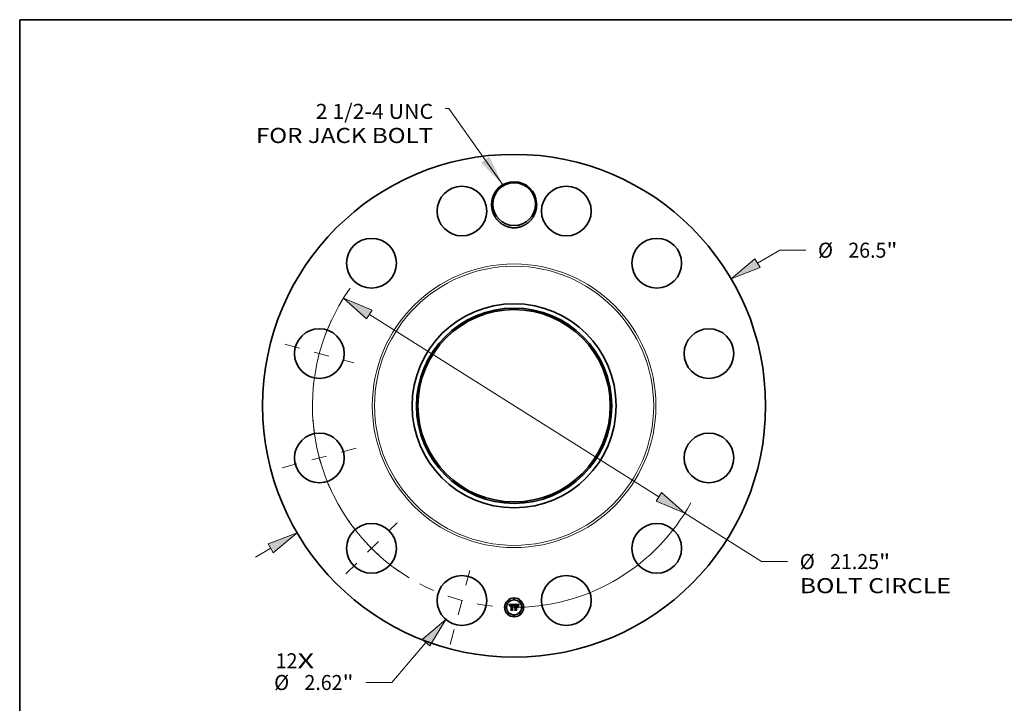
# Model space of a CAD drawing. Extents: x 0 to 10.8, y 0 to 8.2.
# Drawn here: x 0.2 to 6.7, y 3.8 to 8.2 of the extents above; entities that cross this region are included whole.
import ezdxf
from ezdxf.enums import TextEntityAlignment as Align

# ---------------------------------------------------------------- set-up
doc = ezdxf.new("R2010")
doc.units = 0
doc.header["$MEASUREMENT"] = 0
doc.linetypes.add('DASHDOT', pattern=[18.5, 12, -3, 0.5, -3])
doc.layers.get('0').update_dxf_attribs({"lineweight": 13})
doc.layers.add('1', color=7, linetype='Continuous', lineweight=13)
doc.styles.get("Standard").update_dxf_attribs({"font": 'isocp.shx'})

# ---------------------------------------------------------------- blocks, each defined once
blk = doc.blocks.new('BLOCK7')
at = {"color": 7, "lineweight": 13, "ltscale": 0.03937}
for s, p, p2 in [('12', (-12.56107, -13.835888), (-11.414886, -13.835888)), ('X', (-11.414886, -13.835888), (-10.533471, -13.835888))]:
    blk.add_text(s, height=0.793159, dxfattribs=at).set_placement(p, p2, align=Align.FIT)
blk = doc.blocks.new('BLOCK8')
at = {"color": 7, "lineweight": 13, "ltscale": 0.03937}
blk.add_lwpolyline([(-0.592732, 11.651106), (-3.434436, 15.669413), (-3.631286, 15.669413)], dxfattribs=at)
blk.add_solid([(-1.742619, 12.811887), (-0.592732, 11.651106), (-1.303994, 13.122078)], dxfattribs=at)
for s, p, p2 in [('2 1/2-4 UNC', (-10.454057, 15.117525), (-4.265814, 15.117525)), ('FOR JACK BOLT', (-13.604914, 13.848471), (-4.265813, 13.848471))]:
    blk.add_text(s, height=0.793159, dxfattribs=at).set_placement(p, p2, align=Align.FIT)
blk = doc.blocks.new('BLOCK9')
at = {"color": 7, "lineweight": 13, "ltscale": 0.03937}
for p, q in [((12.823085, 7.512518), (13.994401, 8.198744)), ((13.994401, 8.198744), (15.364345, 8.198744)), ((-13.622438, -7.980825), (-12.823085, -7.512518))]:
    blk.add_line(p, q, dxfattribs=at)
for points in [[(12.687302, 7.744284), (11.432484, 6.697821), (12.958868, 7.280751)], [(-12.687302, -7.744284), (-11.432484, -6.697821), (-12.958868, -7.280751)]]:
    blk.add_lwpolyline(points, close=True, dxfattribs=at)
for points in [[(12.687302, 7.744284), (11.432484, 6.697821), (12.687302, 7.744284), (12.958868, 7.280751)], [(-12.687302, -7.744284), (-11.432484, -6.697821), (-12.687302, -7.744284), (-12.958868, -7.280751)]]:
    blk.add_solid(points, dxfattribs=at)
for s, p, p2 in [('%%c', (16.009025, 7.802164), (16.802184, 7.802164)), ('26.5', (17.608033, 7.802164), (19.613855, 7.802164)), ('"', (19.613854, 7.802164), (20.195505, 7.802164))]:
    blk.add_text(s, height=0.793159, dxfattribs=at).set_placement(p, p2, align=Align.FIT)
blk = doc.blocks.new('BLOCK10')
at = {"color": 7, "lineweight": 13, "ltscale": 0.03937}
for p, q in [((-4.649022, -12.483261), (-6.445455, -14.583561)), ((-6.445455, -14.583561), (-7.815399, -14.583561))]:
    blk.add_line(p, q, dxfattribs=at)
blk.add_lwpolyline([(-4.444893, -12.657856), (-3.601443, -11.258484), (-4.853151, -12.308664)], close=True, dxfattribs=at)
blk.add_solid([(-4.444893, -12.657856), (-3.601443, -11.258484), (-4.444893, -12.657856), (-4.853151, -12.308664)], dxfattribs=at)
for s, p, p2 in [('%%c', (-12.646558, -14.980141), (-11.853399, -14.980141)), ('2.62', (-11.04755, -14.980141), (-9.041728, -14.980141)), ('"', (-9.041728, -14.980141), (-8.460079, -14.980141))]:
    blk.add_text(s, height=0.793159, dxfattribs=at).set_placement(p, p2, align=Align.FIT)
blk = doc.blocks.new('BLOCK11')
at = {"color": 7, "lineweight": 13, "ltscale": 0.03937}
for p, q in [((-7.626002, 4.804592), (7.626002, -4.804592)), ((8.98961, -5.663703), (13.033553, -8.211498)), ((13.033553, -8.211498), (14.403498, -8.211498))]:
    blk.add_line(p, q, dxfattribs=at)
for points in [[(-7.482817, 5.031859), (-8.98961, 5.663703), (-7.769187, 4.577324)], [(7.482817, -5.031859), (8.98961, -5.663703), (7.769187, -4.577324)]]:
    blk.add_lwpolyline(points, close=True, dxfattribs=at)
for start, end in [(144.366225, 238.663725), (271.336256, 331.20967)]:
    blk.add_arc((0, 0), 10.625, start, end, dxfattribs=at)
for points in [[(-7.482817, 5.031859), (-8.98961, 5.663703), (-7.482817, 5.031859), (-7.769187, 4.577324)], [(7.482817, -5.031859), (8.98961, -5.663703), (7.482817, -5.031859), (7.769187, -4.577324)]]:
    blk.add_solid(points, dxfattribs=at)
for s, p, p2 in [('%%c', (15.048177, -8.608078), (15.841336, -8.608078)), ('"', (19.226098, -8.608078), (19.807749, -8.608078)), ('21.25', (16.647185, -8.608078), (19.226098, -8.608078)), ('BOLT CIRCLE', (15.048177, -9.877132), (23.011859, -9.877132))]:
    blk.add_text(s, height=0.793159, dxfattribs=at).set_placement(p, p2, align=Align.FIT)
blk = doc.blocks.new('BLOCK12')
at = {"color": 7, "linetype": 'DASHDOT', "lineweight": 13, "ltscale": 0.03937}
blk.add_line((-3.369796, -12.576248), (-2.130109, -7.949675), dxfattribs=at)
blk.add_arc((0, 0), 10.625, 242.085458, 267.914549, dxfattribs=at)
blk = doc.blocks.new('BLOCK13')
at = {"color": 7, "linetype": 'DASHDOT', "lineweight": 13, "ltscale": 0.03937}
blk.add_line((-8.860322, -8.860322), (-6.165696, -6.165696), dxfattribs=at)
blk.add_arc((0, 0), 10.625, 214.725114, 235.274885, dxfattribs=at)
blk = doc.blocks.new('BLOCK14')
at = {"color": 7, "linetype": 'DASHDOT', "lineweight": 13, "ltscale": 0.03937}
blk.add_line((-12.220833, -3.274562), (-8.305091, -2.225342), dxfattribs=at)
blk.add_arc((0, 0), 10.625, 184.069654, 205.930344, dxfattribs=at)
blk = doc.blocks.new('BLOCK15')
at = {"color": 7, "linetype": 'DASHDOT', "lineweight": 13, "ltscale": 0.03937}
blk.add_line((-12.089138, 3.239275), (-8.436785, 2.26063), dxfattribs=at)
blk.add_arc((0, 0), 10.625, 154.804872, 175.195131, dxfattribs=at)

msp = doc.modelspace()

# ---------------------------------------------------------------- linework, layer by layer
at = {"color": 7, "lineweight": 35, "ltscale": 0.000812}
msp.add_line((3.4502, 4.4249), (3.4827, 4.4252), dxfattribs=at)
at = {"color": 7, "lineweight": 35, "ltscale": 2.6e-05}
for p, q in [((3.4506, 4.424), (3.4502, 4.4249)), ((3.4806, 4.4182), (3.481, 4.4191)), ((3.4816, 4.4186), (3.4812, 4.4177)), ((3.5133, 4.4209), (3.5127, 4.4201)), ((3.5128, 4.4215), (3.5134, 4.4224))]:
    msp.add_line(p, q, dxfattribs=at)
at = {"color": 7, "lineweight": 35, "ltscale": 2.5e-05}
for p, q in [((3.4511, 4.4231), (3.4506, 4.424)), ((3.4515, 4.4222), (3.4511, 4.4231)), ((3.4856, 4.3882), (3.485, 4.3889)), ((3.4952, 4.4229), (3.4942, 4.423)), ((3.5013, 4.4216), (3.5023, 4.4215)), ((3.5117, 4.4199), (3.5122, 4.4207)), ((3.5122, 4.4207), (3.5128, 4.4215)), ((3.5127, 4.4201), (3.5122, 4.4192))]:
    msp.add_line(p, q, dxfattribs=at)
at = {"color": 7, "lineweight": 35, "ltscale": 2.4e-05}
for p, q in [((3.4519, 4.4214), (3.4515, 4.4222)), ((3.4541, 4.4165), (3.4535, 4.4173)), ((3.4615, 4.3882), (3.4609, 4.3889)), ((3.481, 4.4191), (3.4814, 4.42)), ((3.482, 4.4195), (3.4816, 4.4186)), ((3.5112, 4.419), (3.5117, 4.4199)), ((3.5122, 4.4192), (3.5117, 4.4184))]:
    msp.add_line(p, q, dxfattribs=at)
at = {"color": 7, "lineweight": 35, "ltscale": 2.3e-05}
for p, q in [((3.4523, 4.4205), (3.4519, 4.4214)), ((3.4526, 4.4197), (3.4523, 4.4205)), ((3.4814, 4.42), (3.4818, 4.4208)), ((3.4824, 4.4203), (3.482, 4.4195)), ((3.5023, 4.4215), (3.5032, 4.4213)), ((3.5104, 4.4173), (3.5108, 4.4182)), ((3.5108, 4.4182), (3.5112, 4.419)), ((3.5117, 4.4184), (3.5113, 4.4176))]:
    msp.add_line(p, q, dxfattribs=at)
at = {"color": 7, "lineweight": 35, "ltscale": 2.2e-05}
for p, q in [((3.453, 4.4189), (3.4526, 4.4197)), ((3.5099, 4.4156), (3.5101, 4.4165)), ((3.5101, 4.4165), (3.5104, 4.4173)), ((3.5113, 4.4176), (3.511, 4.4168))]:
    msp.add_line(p, q, dxfattribs=at)
at = {"color": 7, "lineweight": 35, "ltscale": 2.1e-05}
for p, q in [((3.4533, 4.4181), (3.453, 4.4189)), ((3.4535, 4.4173), (3.4533, 4.4181)), ((3.4818, 4.4208), (3.4822, 4.4216)), ((3.4828, 4.4211), (3.4824, 4.4203)), ((3.5032, 4.4213), (3.504, 4.4211)), ((3.511, 4.4168), (3.5107, 4.416))]:
    msp.add_line(p, q, dxfattribs=at)
at = {"color": 7, "lineweight": 35, "ltscale": 1.6e-05}
for p, q in [((3.4542, 4.4178), (3.4541, 4.4172)), ((3.4541, 4.4172), (3.4541, 4.4165)), ((3.4578, 4.4197), (3.4574, 4.4193)), ((3.4602, 4.4228), (3.4595, 4.4227)), ((3.4783, 4.4174), (3.4782, 4.418)), ((3.4844, 4.4235), (3.484, 4.423)), ((3.4844, 4.4083), (3.4849, 4.4087)), ((3.4849, 4.4087), (3.4854, 4.4092)), ((3.4979, 4.4208), (3.4972, 4.4208)), ((3.5001, 4.4209), (3.4995, 4.4209)), ((3.503, 4.4227), (3.5023, 4.4228)), ((3.5049, 4.4202), (3.5043, 4.4204)), ((3.5055, 4.4199), (3.5049, 4.4202)), ((3.506, 4.4202), (3.5064, 4.4197)), ((3.5064, 4.4197), (3.5068, 4.4193)), ((3.5068, 4.4193), (3.5072, 4.4187)), ((3.5078, 4.4191), (3.5074, 4.4196))]:
    msp.add_line(p, q, dxfattribs=at)
at = {"color": 7, "lineweight": 35, "ltscale": 1.5e-05}
for p, q in [((3.4543, 4.4184), (3.4542, 4.4178)), ((3.4555, 4.4156), (3.4556, 4.4163)), ((3.4556, 4.4163), (3.4556, 4.4168)), ((3.4595, 4.4227), (3.4589, 4.4226)), ((3.461, 4.4213), (3.4616, 4.4213)), ((3.4722, 4.4229), (3.4716, 4.4229)), ((3.4782, 4.418), (3.478, 4.4186)), ((3.4833, 4.4234), (3.4837, 4.4239)), ((3.4984, 4.4209), (3.4979, 4.4208)), ((3.5007, 4.4209), (3.5001, 4.4209)), ((3.5074, 4.4196), (3.5071, 4.4201)), ((3.5091, 4.4176), (3.5088, 4.4171)), ((3.5093, 4.4182), (3.5091, 4.4176)), ((3.511, 4.422), (3.5107, 4.4215))]:
    msp.add_line(p, q, dxfattribs=at)
at = {"color": 7, "lineweight": 35, "ltscale": 1.4e-05}
for p, q in [((3.4545, 4.4189), (3.4543, 4.4184)), ((3.4556, 4.4168), (3.4558, 4.4174)), ((3.4589, 4.4226), (3.4584, 4.4226)), ((3.4604, 4.4213), (3.461, 4.4213)), ((3.4616, 4.4206), (3.461, 4.4206)), ((3.4635, 4.4226), (3.4629, 4.4227)), ((3.4728, 4.4228), (3.4722, 4.4229)), ((3.4728, 4.4206), (3.4722, 4.4206)), ((3.4746, 4.4212), (3.4752, 4.421)), ((3.478, 4.4186), (3.4778, 4.4191)), ((3.4787, 4.417), (3.4783, 4.4174)), ((3.484, 4.4064), (3.4836, 4.406)), ((3.5013, 4.4208), (3.5007, 4.4209)), ((3.5035, 4.4226), (3.503, 4.4227)), ((3.5071, 4.4201), (3.5067, 4.4206)), ((3.5095, 4.4187), (3.5093, 4.4182)), ((3.5133, 4.4252), (3.513, 4.4248))]:
    msp.add_line(p, q, dxfattribs=at)
at = {"color": 7, "lineweight": 35, "ltscale": 1.3e-05}
for p, q in [((3.4546, 4.4194), (3.4545, 4.4189)), ((3.4558, 4.4174), (3.4559, 4.4179)), ((3.4563, 4.4167), (3.4562, 4.4162)), ((3.4562, 4.4162), (3.4562, 4.4156)), ((3.4578, 4.4224), (3.4574, 4.4223)), ((3.4584, 4.4226), (3.4578, 4.4224)), ((3.4594, 4.4211), (3.4599, 4.4212)), ((3.4599, 4.4212), (3.4604, 4.4213)), ((3.461, 4.4206), (3.4605, 4.4206)), ((3.4614, 4.4228), (3.4609, 4.4228)), ((3.4619, 4.4228), (3.4614, 4.4228)), ((3.4624, 4.4227), (3.4619, 4.4228)), ((3.4629, 4.4227), (3.4624, 4.4227)), ((3.4717, 4.4214), (3.4722, 4.4214)), ((3.4733, 4.4228), (3.4728, 4.4228)), ((3.4733, 4.4206), (3.4728, 4.4206)), ((3.4739, 4.4205), (3.4733, 4.4206)), ((3.4744, 4.4204), (3.4739, 4.4205)), ((3.4749, 4.4203), (3.4744, 4.4204)), ((3.4753, 4.4201), (3.4749, 4.4203)), ((3.4767, 4.42), (3.477, 4.4195)), ((3.4778, 4.4191), (3.4776, 4.4196)), ((3.4789, 4.4175), (3.4787, 4.417)), ((3.4791, 4.418), (3.4789, 4.4175)), ((3.4792, 4.4185), (3.4791, 4.418)), ((3.4844, 4.4067), (3.484, 4.4064)), ((3.4848, 4.407), (3.4844, 4.4067)), ((3.4883, 4.4067), (3.4888, 4.4067)), ((3.499, 4.4209), (3.4984, 4.4209)), ((3.5018, 4.4208), (3.5013, 4.4208)), ((3.504, 4.4224), (3.5035, 4.4226)), ((3.5067, 4.4206), (3.5064, 4.421)), ((3.5097, 4.4192), (3.5095, 4.4187)), ((3.513, 4.4248), (3.5127, 4.4244))]:
    msp.add_line(p, q, dxfattribs=at)
at = {"color": 7, "lineweight": 35, "ltscale": 1.2e-05}
for p, q in [((3.4548, 4.4199), (3.4546, 4.4194)), ((3.455, 4.4203), (3.4548, 4.4199)), ((3.4559, 4.4179), (3.456, 4.4183)), ((3.4564, 4.4172), (3.4563, 4.4167)), ((3.4574, 4.4223), (3.4569, 4.4221)), ((3.4589, 4.421), (3.4594, 4.4211)), ((3.4605, 4.4206), (3.46, 4.4205)), ((3.4697, 4.4228), (3.4692, 4.4228)), ((3.4702, 4.4228), (3.4697, 4.4228)), ((3.4707, 4.4229), (3.4702, 4.4228)), ((3.4712, 4.4229), (3.4707, 4.4229)), ((3.4716, 4.4229), (3.4712, 4.4229)), ((3.4722, 4.4214), (3.4727, 4.4214)), ((3.4738, 4.4227), (3.4733, 4.4228)), ((3.4742, 4.4226), (3.4738, 4.4227)), ((3.4752, 4.421), (3.4756, 4.4209)), ((3.4758, 4.42), (3.4753, 4.4201)), ((3.4756, 4.4209), (3.476, 4.4206)), ((3.4763, 4.4198), (3.4758, 4.42)), ((3.476, 4.4206), (3.4764, 4.4203)), ((3.4767, 4.4195), (3.4763, 4.4198)), ((3.4764, 4.4203), (3.4767, 4.42)), ((3.4771, 4.4193), (3.4767, 4.4195)), ((3.4774, 4.42), (3.4771, 4.4204)), ((3.4776, 4.4196), (3.4774, 4.42)), ((3.4794, 4.4189), (3.4792, 4.4185)), ((3.4796, 4.4194), (3.4794, 4.4189)), ((3.4797, 4.4198), (3.4796, 4.4194)), ((3.4836, 4.406), (3.4834, 4.4064)), ((3.4846, 4.405), (3.485, 4.4053)), ((3.4852, 4.4073), (3.4848, 4.407)), ((3.4856, 4.4075), (3.4852, 4.4073)), ((3.4861, 4.4077), (3.4856, 4.4075)), ((3.4865, 4.4079), (3.4861, 4.4077)), ((3.487, 4.408), (3.4865, 4.4079)), ((3.4869, 4.4064), (3.4873, 4.4066)), ((3.4875, 4.408), (3.487, 4.408)), ((3.4873, 4.4066), (3.4878, 4.4067)), ((3.488, 4.4081), (3.4875, 4.408)), ((3.4878, 4.4067), (3.4883, 4.4067)), ((3.4995, 4.4209), (3.499, 4.4209)), ((3.5023, 4.4208), (3.5018, 4.4208)), ((3.5028, 4.4207), (3.5023, 4.4208)), ((3.5045, 4.4222), (3.504, 4.4224)), ((3.5049, 4.4221), (3.5045, 4.4222)), ((3.5064, 4.421), (3.506, 4.4213)), ((3.5099, 4.4196), (3.5097, 4.4192)), ((3.5101, 4.4201), (3.5099, 4.4196)), ((3.5124, 4.424), (3.5121, 4.4236)), ((3.5127, 4.4244), (3.5124, 4.424))]:
    msp.add_line(p, q, dxfattribs=at)
at = {"color": 7, "lineweight": 35, "ltscale": 1.1e-05}
for p, q in [((3.4552, 4.4207), (3.455, 4.4203)), ((3.4555, 4.4211), (3.4552, 4.4207)), ((3.4558, 4.4214), (3.4555, 4.4211)), ((3.4561, 4.4216), (3.4558, 4.4214)), ((3.456, 4.4183), (3.4562, 4.4188)), ((3.4565, 4.4219), (3.4561, 4.4216)), ((3.4562, 4.4188), (3.4564, 4.4191)), ((3.4565, 4.4176), (3.4564, 4.4172)), ((3.4569, 4.4221), (3.4565, 4.4219)), ((3.4566, 4.418), (3.4565, 4.4176)), ((3.4581, 4.4207), (3.4585, 4.4209)), ((3.4585, 4.4209), (3.4589, 4.421)), ((3.4596, 4.4204), (3.4592, 4.4203)), ((3.46, 4.4205), (3.4596, 4.4204)), ((3.4727, 4.4214), (3.4731, 4.4213)), ((3.4747, 4.4225), (3.4742, 4.4226)), ((3.4751, 4.4223), (3.4747, 4.4225)), ((3.4769, 4.4208), (3.4766, 4.4211)), ((3.4771, 4.4204), (3.4769, 4.4208)), ((3.4799, 4.4202), (3.4797, 4.4198)), ((3.4801, 4.4206), (3.4799, 4.4202)), ((3.4827, 4.4252), (3.4824, 4.4248)), ((3.485, 4.4053), (3.4853, 4.4056)), ((3.4855, 4.4047), (3.4851, 4.4044)), ((3.4853, 4.4056), (3.4857, 4.4059)), ((3.4858, 4.405), (3.4855, 4.4047)), ((3.4857, 4.4059), (3.4861, 4.4061)), ((3.4861, 4.4061), (3.4865, 4.4063)), ((3.4865, 4.4063), (3.4869, 4.4064)), ((3.5032, 4.4207), (3.5028, 4.4207)), ((3.5053, 4.4219), (3.5049, 4.4221)), ((3.5057, 4.4216), (3.5053, 4.4219)), ((3.506, 4.4213), (3.5057, 4.4216)), ((3.5103, 4.4205), (3.5101, 4.4201)), ((3.5121, 4.4236), (3.5119, 4.4232))]:
    msp.add_line(p, q, dxfattribs=at)
at = {"color": 7, "lineweight": 35, "ltscale": 1.8e-05}
for p, q in [((3.4562, 4.4156), (3.4555, 4.4156)), ((3.4825, 4.4223), (3.4829, 4.4229)), ((3.4834, 4.4064), (3.4837, 4.4071)), ((3.4866, 4.4098), (3.4873, 4.41)), ((3.4981, 4.4216), (3.4988, 4.4216)), ((3.4988, 4.4216), (3.4995, 4.4216)), ((3.5017, 4.4228), (3.501, 4.4229)), ((3.5043, 4.4204), (3.5036, 4.4206)), ((3.5047, 4.4209), (3.5054, 4.4206)), ((3.5072, 4.4187), (3.5066, 4.4192)), ((3.5081, 4.4185), (3.5078, 4.4191)), ((3.5107, 4.4215), (3.5104, 4.4208))]:
    msp.add_line(p, q, dxfattribs=at)
at = {"color": 7, "lineweight": 35, "ltscale": 1e-05}
for p, q in [((3.4564, 4.4191), (3.4566, 4.4195)), ((3.4566, 4.4195), (3.4569, 4.4198)), ((3.4574, 4.4203), (3.4577, 4.4205)), ((3.4577, 4.4205), (3.4581, 4.4207)), ((3.4592, 4.4203), (3.4588, 4.4202)), ((3.4715, 4.4206), (3.4711, 4.4206)), ((3.4719, 4.4206), (3.4715, 4.4206)), ((3.4731, 4.4213), (3.4736, 4.4213)), ((3.4736, 4.4213), (3.4739, 4.4213)), ((3.4754, 4.4221), (3.4751, 4.4223)), ((3.4758, 4.4219), (3.4754, 4.4221)), ((3.4761, 4.4217), (3.4758, 4.4219)), ((3.4764, 4.4214), (3.4761, 4.4217)), ((3.4766, 4.4211), (3.4764, 4.4214)), ((3.4803, 4.421), (3.4801, 4.4206)), ((3.4805, 4.4213), (3.4803, 4.421)), ((3.4861, 4.4052), (3.4858, 4.405)), ((3.4865, 4.4054), (3.4861, 4.4052)), ((3.4868, 4.4056), (3.4865, 4.4054)), ((3.4872, 4.4057), (3.4868, 4.4056)), ((3.4876, 4.4059), (3.4872, 4.4057)), ((3.488, 4.4059), (3.4876, 4.4059)), ((3.4884, 4.408), (3.488, 4.4081)), ((3.4884, 4.406), (3.488, 4.4059)), ((3.4888, 4.408), (3.4884, 4.408)), ((3.4888, 4.406), (3.4884, 4.406)), ((3.5036, 4.4206), (3.5032, 4.4207)), ((3.5104, 4.4208), (3.5103, 4.4205)), ((3.5116, 4.4229), (3.5114, 4.4226)), ((3.5119, 4.4232), (3.5116, 4.4229))]:
    msp.add_line(p, q, dxfattribs=at)
at = {"color": 7, "lineweight": 35, "ltscale": 1.9e-05}
for p, q in [((3.457, 4.4187), (3.4566, 4.418)), ((3.4569, 4.4198), (3.4574, 4.4203)), ((3.4804, 4.4156), (3.4797, 4.4158)), ((3.4822, 4.4216), (3.4825, 4.4223)), ((3.4836, 4.4224), (3.4832, 4.4218)), ((3.4837, 4.4239), (3.4844, 4.4235)), ((3.4851, 4.4044), (3.4846, 4.405)), ((3.4873, 4.41), (3.488, 4.4102)), ((3.4995, 4.4216), (3.5002, 4.4216)), ((3.501, 4.4229), (3.5002, 4.4229)), ((3.504, 4.4211), (3.5047, 4.4209)), ((3.5085, 4.4178), (3.5081, 4.4185))]:
    msp.add_line(p, q, dxfattribs=at)
at = {"color": 7, "lineweight": 35, "ltscale": 1.7e-05}
for p, q in [((3.4574, 4.4193), (3.457, 4.4187)), ((3.4584, 4.4201), (3.4578, 4.4197)), ((3.4609, 4.4228), (3.4602, 4.4228)), ((3.4739, 4.4213), (3.4746, 4.4212)), ((3.4829, 4.4229), (3.4833, 4.4234)), ((3.484, 4.423), (3.4836, 4.4224)), ((3.4837, 4.4071), (3.484, 4.4077)), ((3.484, 4.4077), (3.4844, 4.4083)), ((3.4854, 4.4092), (3.486, 4.4095)), ((3.486, 4.4095), (3.4866, 4.4098)), ((3.4972, 4.4208), (3.4966, 4.4207)), ((3.4967, 4.4215), (3.4974, 4.4215)), ((3.4974, 4.4215), (3.4981, 4.4216)), ((3.5023, 4.4228), (3.5017, 4.4228)), ((3.5054, 4.4206), (3.506, 4.4202)), ((3.5061, 4.4196), (3.5055, 4.4199)), ((3.5066, 4.4192), (3.5061, 4.4196)), ((3.5105, 4.4153), (3.5099, 4.4156)), ((3.5114, 4.4226), (3.511, 4.422)), ((3.5149, 4.424), (3.5154, 4.4236))]:
    msp.add_line(p, q, dxfattribs=at)
at = {"color": 7, "lineweight": 35, "ltscale": 9e-06}
for p, q in [((3.4588, 4.4202), (3.4584, 4.4201)), ((3.4722, 4.4206), (3.4719, 4.4206))]:
    msp.add_line(p, q, dxfattribs=at)
at = {"color": 7, "lineweight": 35, "ltscale": 0.000124}
for p, q in [((3.4597, 4.3904), (3.4635, 4.3936)), ((3.4942, 4.3943), (3.4977, 4.3908))]:
    msp.add_line(p, q, dxfattribs=at)
at = {"color": 7, "lineweight": 35, "ltscale": 0.00031}
msp.add_line((3.4721, 4.3904), (3.4597, 4.3904), dxfattribs=at)
at = {"color": 7, "lineweight": 35, "ltscale": 0.000325}
msp.add_line((3.4609, 4.3889), (3.4739, 4.3889), dxfattribs=at)
at = {"color": 7, "lineweight": 35, "ltscale": 0.000346}
msp.add_line((3.4754, 4.3882), (3.4615, 4.3882), dxfattribs=at)
at = {"color": 7, "lineweight": 35, "ltscale": 4.1e-05}
for p, q in [((3.4616, 4.4213), (3.4632, 4.4213)), ((3.4942, 4.4103), (3.4959, 4.4103))]:
    msp.add_line(p, q, dxfattribs=at)
at = {"color": 7, "lineweight": 35, "ltscale": 4.8e-05}
msp.add_line((3.4635, 4.4206), (3.4616, 4.4206), dxfattribs=at)
at = {"color": 7, "lineweight": 35, "ltscale": 3.4e-05}
msp.add_line((3.4632, 4.4213), (3.4635, 4.4226), dxfattribs=at)
at = {"color": 7, "lineweight": 35, "ltscale": 0.000674}
msp.add_line((3.4635, 4.3936), (3.4635, 4.4206), dxfattribs=at)
at = {"color": 7, "lineweight": 35, "ltscale": 0.000735}
msp.add_line((3.4692, 4.4228), (3.4689, 4.3934), dxfattribs=at)
at = {"color": 7, "lineweight": 35, "ltscale": 0.000109}
msp.add_line((3.4689, 4.3934), (3.4721, 4.3904), dxfattribs=at)
at = {"color": 7, "lineweight": 35, "ltscale": 3.7e-05}
msp.add_line((3.4702, 4.4213), (3.4717, 4.4214), dxfattribs=at)
at = {"color": 7, "lineweight": 35, "ltscale": 0.000706}
msp.add_line((3.4702, 4.3931), (3.4702, 4.4213), dxfattribs=at)
at = {"color": 7, "lineweight": 35, "ltscale": 0.000138}
msp.add_line((3.4739, 4.3889), (3.4702, 4.3931), dxfattribs=at)
at = {"color": 7, "lineweight": 35, "ltscale": 0.000682}
msp.add_line((3.4711, 4.4206), (3.471, 4.3933), dxfattribs=at)
at = {"color": 7, "lineweight": 35, "ltscale": 0.000167}
msp.add_line((3.471, 4.3933), (3.4754, 4.3882), dxfattribs=at)
at = {"color": 7, "lineweight": 35, "ltscale": 7e-06}
msp.add_line((3.477, 4.4195), (3.4771, 4.4193), dxfattribs=at)
at = {"color": 7, "lineweight": 35, "ltscale": 3.5e-05}
msp.add_line((3.4797, 4.4158), (3.4802, 4.4172), dxfattribs=at)
at = {"color": 7, "lineweight": 35, "ltscale": 2.7e-05}
for p, q in [((3.4802, 4.4172), (3.4806, 4.4182)), ((3.4812, 4.4177), (3.4808, 4.4167)), ((3.5002, 4.4216), (3.5013, 4.4216)), ((3.5013, 4.4065), (3.5021, 4.4057)), ((3.5139, 4.4218), (3.5133, 4.4209)), ((3.5134, 4.4224), (3.5141, 4.4232))]:
    msp.add_line(p, q, dxfattribs=at)
at = {"color": 7, "lineweight": 35, "ltscale": 2.9e-05}
for p, q in [((3.4808, 4.4167), (3.4804, 4.4156)), ((3.5154, 4.4236), (3.5146, 4.4227))]:
    msp.add_line(p, q, dxfattribs=at)
at = {"color": 7, "lineweight": 35, "ltscale": 0.0001}
msp.add_line((3.4824, 4.4248), (3.4805, 4.4213), dxfattribs=at)
at = {"color": 7, "lineweight": 35, "ltscale": 2e-05}
for p, q in [((3.4832, 4.4218), (3.4828, 4.4211)), ((3.488, 4.4102), (3.4888, 4.4103)), ((3.4959, 4.4215), (3.4967, 4.4215)), ((3.5002, 4.4229), (3.4994, 4.4229)), ((3.5063, 4.4143), (3.507, 4.4139)), ((3.507, 4.4022), (3.5063, 4.4026)), ((3.5088, 4.4171), (3.5085, 4.4178)), ((3.5107, 4.416), (3.5105, 4.4153))]:
    msp.add_line(p, q, dxfattribs=at)
at = {"color": 7, "lineweight": 35, "ltscale": 0.000141}
msp.add_line((3.4844, 4.3908), (3.4888, 4.3943), dxfattribs=at)
at = {"color": 7, "lineweight": 35, "ltscale": 0.000333}
msp.add_line((3.4977, 4.3908), (3.4844, 4.3908), dxfattribs=at)
at = {"color": 7, "lineweight": 35, "ltscale": 0.000371}
msp.add_line((3.485, 4.3889), (3.4998, 4.3889), dxfattribs=at)
at = {"color": 7, "lineweight": 35, "ltscale": 0.000127}
msp.add_line((3.4888, 4.4217), (3.4851, 4.4252), dxfattribs=at)
at = {"color": 7, "lineweight": 35, "ltscale": 0.000704}
msp.add_line((3.4851, 4.4252), (3.5133, 4.4252), dxfattribs=at)
at = {"color": 7, "lineweight": 35, "ltscale": 0.000392}
msp.add_line((3.5013, 4.3882), (3.4856, 4.3882), dxfattribs=at)
at = {"color": 7, "lineweight": 35, "ltscale": 0.000286}
msp.add_line((3.4888, 4.4103), (3.4888, 4.4217), dxfattribs=at)
at = {"color": 7, "lineweight": 35, "ltscale": 3.2e-05}
msp.add_line((3.4888, 4.4067), (3.4888, 4.408), dxfattribs=at)
at = {"color": 7, "lineweight": 35, "ltscale": 0.000291}
msp.add_line((3.4888, 4.3943), (3.4888, 4.406), dxfattribs=at)
at = {"color": 7, "lineweight": 35, "ltscale": 0.000317}
for p, q in [((3.4942, 4.423), (3.4942, 4.4103)), ((3.4959, 4.3938), (3.4959, 4.4065))]:
    msp.add_line(p, q, dxfattribs=at)
at = {"color": 7, "lineweight": 35, "ltscale": 0.000155}
msp.add_line((3.5004, 4.408), (3.4942, 4.408), dxfattribs=at)
at = {"color": 7, "lineweight": 35, "ltscale": 0.000342}
msp.add_line((3.4942, 4.408), (3.4942, 4.3943), dxfattribs=at)
at = {"color": 7, "lineweight": 35, "ltscale": 6.6e-05}
msp.add_line((3.4979, 4.4229), (3.4952, 4.4229), dxfattribs=at)
at = {"color": 7, "lineweight": 35, "ltscale": 0.00028}
msp.add_line((3.4959, 4.4103), (3.4959, 4.4215), dxfattribs=at)
at = {"color": 7, "lineweight": 35, "ltscale": 0.000136}
msp.add_line((3.4959, 4.4065), (3.5013, 4.4065), dxfattribs=at)
at = {"color": 7, "lineweight": 35, "ltscale": 0.000156}
msp.add_line((3.4998, 4.3889), (3.4959, 4.3938), dxfattribs=at)
at = {"color": 7, "lineweight": 35, "ltscale": 0.000262}
msp.add_line((3.4966, 4.4207), (3.4966, 4.4103), dxfattribs=at)
at = {"color": 7, "lineweight": 35, "ltscale": 0.000102}
msp.add_line((3.4966, 4.4103), (3.5007, 4.4103), dxfattribs=at)
at = {"color": 7, "lineweight": 35, "ltscale": 0.00029}
msp.add_line((3.4966, 4.4057), (3.4966, 4.3941), dxfattribs=at)
at = {"color": 7, "lineweight": 35, "ltscale": 0.000139}
msp.add_line((3.5021, 4.4057), (3.4966, 4.4057), dxfattribs=at)
at = {"color": 7, "lineweight": 35, "ltscale": 0.00019}
msp.add_line((3.4966, 4.3941), (3.5013, 4.3882), dxfattribs=at)
at = {"color": 7, "lineweight": 35, "ltscale": 3.9e-05}
msp.add_line((3.4994, 4.4229), (3.4979, 4.4229), dxfattribs=at)
at = {"color": 7, "lineweight": 35, "ltscale": 0.00016}
msp.add_line((3.505, 4.4035), (3.5004, 4.408), dxfattribs=at)
at = {"color": 7, "lineweight": 35, "ltscale": 0.000158}
msp.add_line((3.5007, 4.4103), (3.505, 4.4149), dxfattribs=at)
at = {"color": 7, "lineweight": 35, "ltscale": 0.000284}
msp.add_line((3.505, 4.4149), (3.505, 4.4035), dxfattribs=at)
at = {"color": 7, "lineweight": 35, "ltscale": 0.000293}
for p, q in [((3.5063, 4.4026), (3.5063, 4.4143)), ((3.507, 4.4139), (3.507, 4.4022))]:
    msp.add_line(p, q, dxfattribs=at)
at = {"color": 7, "lineweight": 35, "ltscale": 2.8e-05}
for p, q in [((3.5146, 4.4227), (3.5139, 4.4218)), ((3.5141, 4.4232), (3.5149, 4.424))]:
    msp.add_line(p, q, dxfattribs=at)
at = {"color": 7, "lineweight": 35, "ltscale": 0.03937}
for points in [[(3.6295, 7.0509, 0.951446), (3.3358, 7.0509)], [(3.5507, 7.1683, 0.124977), (3.483, 7.1869)], [(3.6221, 7.0489, 0.007255), (3.6295, 7.0509)]]:
    msp.add_lwpolyline(points, format="xyb", dxfattribs=at)
for centre, radius in [((3.4826, 5.7251), 1.6442), ((3.1414, 6.9987), 0.1626), ((3.4826, 7.0436), 0.1396), ((3.8239, 6.9987), 0.1626), ((2.5503, 6.6575), 0.1626), ((4.4149, 6.6575), 0.1626), ((3.4826, 5.7251), 0.667), ((3.4826, 5.7251), 0.6387), ((3.4826, 5.7251), 0.6289), ((2.2091, 6.0664), 0.1626), ((4.7562, 6.0664), 0.1626), ((2.2091, 5.3839), 0.1626), ((4.7562, 5.3839), 0.1626), ((2.5503, 4.7928), 0.1626), ((4.4149, 4.7928), 0.1626), ((3.1414, 4.4516), 0.1626), ((3.8239, 4.4516), 0.1626), ((3.4826, 4.4067), 0.062), ((3.4826, 4.4067), 0.0489), ((3.4434, 4.4459), 0.00376), ((3.4826, 4.4621), 0.00376), ((3.5219, 4.4459), 0.00376), ((3.4272, 4.4067), 0.00376), ((3.5381, 4.4067), 0.00376), ((3.4434, 4.3674), 0.00376), ((3.4826, 4.3512), 0.00376), ((3.5219, 4.3674), 0.00376)]:
    msp.add_circle(centre, radius, dxfattribs=at)
at = {"color": 7, "lineweight": 13, "ltscale": 0.03937}
for radius in [0.9273, 0.9127]:
    msp.add_circle((3.4826, 5.7251), radius, dxfattribs=at)
at = {"color": 7, "lineweight": 35, "ltscale": 0.03937}
for points, knots in [([(3.3358, 7.0509), (3.3361, 7.0553), (3.3365, 7.0596), (3.3371, 7.0638), (3.3386, 7.072), (3.3406, 7.0801), (3.3418, 7.0843), (3.3436, 7.0896), (3.3456, 7.095), (3.3461, 7.0962), (3.3517, 7.1098), (3.3591, 7.1227), (3.3671, 7.1337), (3.3782, 7.1456), (3.3906, 7.1557), (3.3927, 7.1573), (3.3968, 7.1604), (3.4011, 7.1633), (3.4033, 7.1647), (3.419, 7.1743), (3.4362, 7.1814), (3.4516, 7.1854), (3.4674, 7.1872), (3.483, 7.1869)], [0, 0, 0, 0, 0, 0, 16.022274, 16.022274, 16.022274, 32.369571, 32.369571, 32.369571, 37.152486, 37.152486, 37.152486, 87.116363, 87.116363, 87.116363, 96.794017, 96.794017, 96.794017, 106.534082, 106.534082, 106.534082, 165.907072, 165.907072, 165.907072, 165.907072, 165.907072, 165.907072]), ([(3.5507, 7.1683), (3.5627, 7.1615), (3.5738, 7.1532), (3.5839, 7.1437), (3.5943, 7.131), (3.6027, 7.1171), (3.604, 7.1149), (3.6107, 7.1026), (3.6159, 7.0895), (3.619, 7.0785), (3.6209, 7.0672), (3.6217, 7.0559)], [0, 0, 0, 0, 0, 0, 52.528927, 52.528927, 52.528927, 62.382656, 62.382656, 62.382656, 106.441271, 106.441271, 106.441271, 106.441271, 106.441271, 106.441271]), ([(3.4826, 6.8885), (3.47, 6.8889), (3.4575, 6.8906), (3.4452, 6.8935), (3.4215, 6.9019), (3.4, 6.9148), (3.3899, 6.9224), (3.3716, 6.9394), (3.3571, 6.9597), (3.351, 6.9706), (3.3413, 6.9927), (3.3363, 7.0162), (3.335, 7.0278), (3.3348, 7.0394), (3.3358, 7.0509)], [0, 0, 0, 0, 0, 0, 17.788418, 17.788418, 17.788418, 35.591784, 35.591784, 35.591784, 53.404567, 53.404567, 53.404567, 70.167869, 70.167869, 70.167869, 70.167869, 70.167869, 70.167869]), ([(3.4826, 6.8885), (3.4952, 6.8889), (3.5077, 6.8906), (3.52, 6.8935), (3.5438, 6.9019), (3.5653, 6.9148), (3.5754, 6.9224), (3.5937, 6.9394), (3.6082, 6.9597), (3.6143, 6.9706), (3.6221, 6.9885), (3.6269, 7.0073), (3.6282, 7.0142), (3.6297, 7.0257), (3.6301, 7.0373), (3.6301, 7.0419), (3.6299, 7.0464), (3.6295, 7.0509)], [0, 0, 0, 0, 0, 0, 17.78499, 17.78499, 17.78499, 35.572834, 35.572834, 35.572834, 53.354262, 53.354262, 53.354262, 63.511491, 63.511491, 63.511491, 70.102214, 70.102214, 70.102214, 70.102214, 70.102214, 70.102214])]:
    msp.add_open_spline(points, degree=5, knots=knots, dxfattribs=at)
at = {"layer": '1', "color": 7, "lineweight": 35, "ltscale": 0.03937}
for p, q in [((0.25, 0.25), (0.25, 8.25)), ((0.25, 8.25), (10.75, 8.25))]:
    msp.add_line(p, q, dxfattribs=at)

# ---------------------------------------------------------------- block references
at = {"lineweight": 0, "xscale": 0.124093, "yscale": 0.124093, "zscale": 0.124093}
for name in ['BLOCK8', 'BLOCK9', 'BLOCK11', 'BLOCK15', 'BLOCK14', 'BLOCK13', 'BLOCK12', 'BLOCK10', 'BLOCK7']:
    msp.add_blockref(name, (3.4826, 5.7251), dxfattribs=at)

doc.saveas('drawing.dxf')
